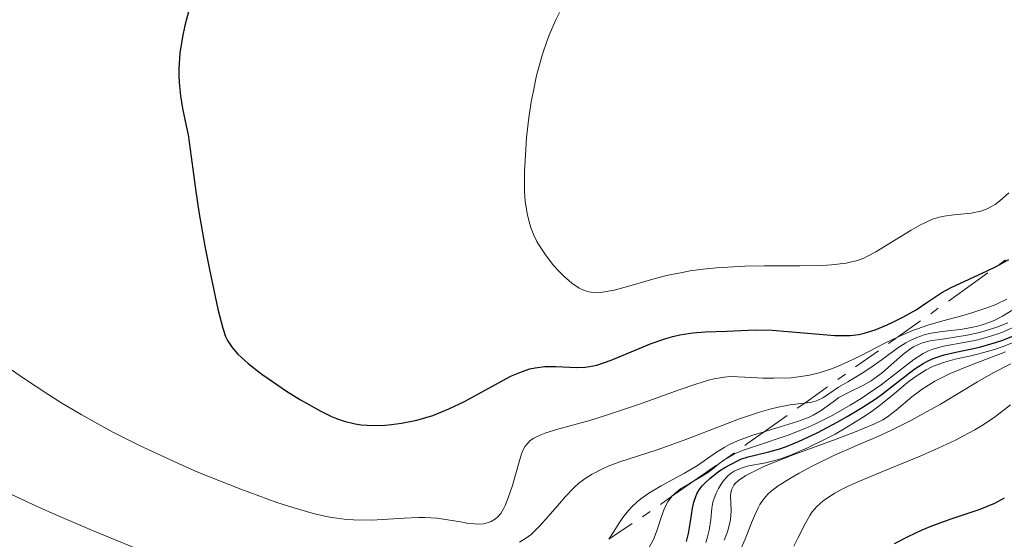
# Model space of a CAD drawing. Units: metres. Extents: x 685282 to 685899, y 4754068 to 4756389.
# Drawn here: x 685687 to 685742, y 4754233 to 4754262 of the extents above; entities that cross this region are included whole.
import ezdxf

# ---------------------------------------------------------------- set-up
doc = ezdxf.new("R2010")
doc.units = ezdxf.units.M
doc.header["$MEASUREMENT"] = 0
doc.linetypes.add('DGN Style 7', pattern=[3.4798438602180486, 1.565929737098122, -0.6959687720436097, 0.5219765790327072, -0.6959687720436097])
for name, color, linetype, lineweight in [('Curva de nivel directora', 30, 'Continuous', 30), ('Curva de nivel intermedia', 30, 'Continuous', 0), ('Escarpado', 30, 'DGN Style 7', 0)]:
    doc.layers.add(name, color=color, linetype=linetype, lineweight=lineweight)

msp = doc.modelspace()

# ---------------------------------------------------------------- linework, layer by layer
at = {"layer": 'Curva de nivel directora', "color": 30, "linetype": 'Continuous', "lineweight": 30, "flags": 128}
for points, elevation in [([(685696.1600000003, 4754262.5), (685695.8099999991, 4754261.180000002), (685695.6799999995, 4754260.550000001), (685695.5399999988, 4754259.640000002), (685695.4699999995, 4754258.79), (685695.4699999995, 4754258.390000002), (685695.4899999995, 4754258.000000001), (685695.5700000002, 4754257.260000001), (685695.6900000006, 4754256.550000003), (685695.8899999997, 4754255.58), (685695.9900000002, 4754255.080000003), (685696.169999999, 4754253.859999999), (685696.4199999993, 4754251.930000001), (685696.5899999993, 4754250.79), (685696.9299999991, 4754248.87), (685697.1799999994, 4754247.570000002), (685697.6599999999, 4754245.350000001), (685697.9300000004, 4754244.300000002), (685698.089999999, 4754243.840000001), (685698.2000000008, 4754243.61), (685698.449999999, 4754243.220000002), (685698.7699999987, 4754242.850000001), (685698.980000001, 4754242.650000002), (685699.3499999996, 4754242.320000002), (685700.1099999996, 4754241.730000001), (685700.9999999994, 4754241.109999999), (685701.489999999, 4754240.780000002), (685702.2699999989, 4754240.300000001), (685703.3899999988, 4754239.660000001), (685703.99, 4754239.37), (685704.2800000005, 4754239.25), (685704.7000000007, 4754239.109999999), (685705.3199999998, 4754238.960000002), (685705.6399999994, 4754238.91), (685706.3199999991, 4754238.87), (685706.9899999995, 4754238.890000002), (685707.3400000005, 4754238.920000001), (685707.889999998, 4754239.000000002), (685708.7499999986, 4754239.170000002), (685709.6399999983, 4754239.430000001), (685710.0899999997, 4754239.600000001), (685710.53, 4754239.790000001), (685711.4100000008, 4754240.210000001), (685713.7199999997, 4754241.470000002), (685714.0300000004, 4754241.630000004), (685714.5800000002, 4754241.859999998), (685715.0499999997, 4754242.02), (685715.3499999992, 4754242.090000001), (685715.89, 4754242.16), (685716.5000000002, 4754242.16), (685717.2800000003, 4754242.12), (685717.6499999991, 4754242.100000001), (685718.1299999997, 4754242.12), (685718.38, 4754242.150000001), (685718.7899999992, 4754242.24), (685719.5800000003, 4754242.510000001), (685721.8099999988, 4754243.440000001), (685722.6299999991, 4754243.720000003), (685723.0299999992, 4754243.840000001), (685723.4099999992, 4754243.930000001), (685724.149999999, 4754244.04), (685724.8299999986, 4754244.100000001), (685726.04, 4754244.130000002), (685727.6200000002, 4754244.210000002), (685728.5599999991, 4754244.189999999), (685732.0599999994, 4754243.890000002), (685732.6600000006, 4754243.880000001), (685732.9199999999, 4754243.890000002), (685733.3899999993, 4754243.95), (685733.690000001, 4754244.02), (685734.2999999991, 4754244.210000002), (685734.9800000007, 4754244.490000002), (685735.3299999994, 4754244.65), (685735.8599999992, 4754244.910000003), (685736.5900000001, 4754245.32), (685737.1899999991, 4754245.730000002), (685738.0199999984, 4754246.279999999), (685738.5500000003, 4754246.57)], 2400), ([(685738.5500000003, 4754246.57), (685739.5499999995, 4754247.03), (685740.5599999997, 4754247.490000002), (685741.0599999982, 4754247.730000001), (685741.769999999, 4754248.130000004)], 2400), ([(685723.7899999992, 4754232.390000002), (685723.9000000008, 4754232.83), (685724.0099999983, 4754233.500000001), (685724.12, 4754234.25), (685724.2000000004, 4754234.58), (685724.2999999988, 4754234.9), (685724.3700000005, 4754235.050000003), (685724.5, 4754235.270000001), (685724.6599999988, 4754235.49), (685724.7900000005, 4754235.630000001), (685725.079999999, 4754235.91), (685725.5799999996, 4754236.29), (685725.9299999983, 4754236.520000001), (685726.5899999999, 4754236.880000001), (685726.8200000002, 4754236.980000001), (685727.2200000002, 4754237.12), (685728.3800000002, 4754237.390000001), (685729.0399999997, 4754237.590000002), (685729.4100000006, 4754237.720000001), (685730.0399999988, 4754237.980000001), (685731.1099999994, 4754238.480000001), (685732.1899999991, 4754239.050000001), (685732.75, 4754239.37), (685733.5799999993, 4754239.869999999), (685734.3599999994, 4754240.380000001), (685734.7199999992, 4754240.640000002), (685736.4600000004, 4754241.99), (685736.9900000001, 4754242.33), (685737.2699999996, 4754242.480000002), (685737.5499999989, 4754242.600000001), (685738.1599999992, 4754242.800000002), (685738.7999999984, 4754242.960000004), (685739.6900000002, 4754243.140000002), (685740.1299999984, 4754243.240000002), (685741.009999999, 4754243.49), (685741.4299999992, 4754243.630000001), (685742.0300000005, 4754243.87)], 2375), ([(685735.3799999986, 4754232.28), (685736.1499999998, 4754232.680000001), (685736.9299999998, 4754233.050000002), (685737.4699999985, 4754233.270000001), (685738.5500000003, 4754233.660000003), (685740.1599999998, 4754234.189999999), (685740.98, 4754234.529999999), (685741.5199999987, 4754234.820000002)], 2350)]:
    msp.add_lwpolyline(points, dxfattribs=dict(at, elevation=elevation))
at = {"layer": 'Curva de nivel intermedia', "color": 30, "linetype": 'Continuous', "lineweight": 0, "flags": 128}
for points, elevation in [([(685716.7000000014, 4754261.91), (685716.5100000014, 4754261.51), (685716.1700000018, 4754260.73), (685716.0199999998, 4754260.34), (685715.7600000004, 4754259.59), (685715.5500000003, 4754258.859999999), (685715.4299999997, 4754258.390000001), (685715.2300000007, 4754257.439999999), (685715.1300000001, 4754256.92), (685714.9800000003, 4754255.899999999), (685714.8700000008, 4754254.909999999), (685714.8200000017, 4754254.259999999), (685714.7600000014, 4754253.039999999), (685714.7600000014, 4754251.91), (685714.8000000014, 4754251.369999999), (685714.9199999999, 4754250.600000001), (685715.0499999997, 4754250.100000001), (685715.1300000001, 4754249.849999999), (685715.280000002, 4754249.489999999), (685715.4500000019, 4754249.13), (685715.5900000005, 4754248.890000001), (685715.880000001, 4754248.439999999), (685716.3700000006, 4754247.8), (685716.7200000016, 4754247.429999999), (685716.9500000017, 4754247.199999998), (685717.3899999999, 4754246.81), (685717.8100000002, 4754246.53), (685718.0100000012, 4754246.430000001), (685718.3200000019, 4754246.329999999), (685718.4800000006, 4754246.3), (685718.8200000003, 4754246.279999999), (685719.0999999997, 4754246.3), (685719.7600000014, 4754246.42), (685720.5700000006, 4754246.640000001), (685721.9100000015, 4754247.029999998), (685722.6800000005, 4754247.23), (685723.5400000011, 4754247.41), (685723.9900000005, 4754247.489999998), (685724.7100000001, 4754247.59), (685725.4600000011, 4754247.660000001), (685727.0400000013, 4754247.75), (685728.1100000021, 4754247.769999998), (685730.1000000013, 4754247.779999999), (685731.3600000021, 4754247.8), (685731.8700000015, 4754247.830000001), (685732.6900000018, 4754247.929999999), (685732.9199999999, 4754247.969999999), (685733.32, 4754248.079999999), (685733.6700000009, 4754248.210000001), (685733.8899999999, 4754248.309999999), (685734.3400000016, 4754248.56), (685735.1600000019, 4754249.060000001), (685736.3100000008, 4754249.769999999)], 2405), ([(685736.3100000008, 4754249.769999999), (685736.8400000003, 4754250.06), (685737.0700000006, 4754250.180000001), (685737.4999999999, 4754250.37), (685737.890000001, 4754250.49), (685738.1500000001, 4754250.550000001), (685738.7000000002, 4754250.619999998), (685739.6700000003, 4754250.71), (685740.1999999998, 4754250.83), (685740.5500000007, 4754250.96), (685740.7300000018, 4754251.039999999), (685741, 4754251.189999998), (685741.2500000005, 4754251.38), (685741.7700000012, 4754251.839999998)], 2405), ([(685735.5596929193, 4754243.794699596), (685735.8800000015, 4754243.949999998), (685736.350000001, 4754244.149999999), (685737.2500000016, 4754244.470000002), (685738.0899999999, 4754244.71), (685739.1400000004, 4754244.99), (685739.6400000011, 4754245.130000001), (685740.6, 4754245.439999999), (685741.0400000003, 4754245.619999998), (685741.6500000005, 4754245.92)], 2395), ([(685736.6400000014, 4754243.779999998), (685737.0500000005, 4754243.92), (685737.3299999998, 4754243.99), (685737.9100000011, 4754244.09), (685738.3700000015, 4754244.140000001), (685739.0399999998, 4754244.220000001), (685739.3900000007, 4754244.270000001), (685739.9400000006, 4754244.390000001), (685740.2200000001, 4754244.470000002), (685740.7499999999, 4754244.65), (685741.0100000012, 4754244.769999999), (685741.4000000001, 4754244.960000001), (685741.9800000013, 4754245.31)], 2390), ([(685728.1230195868, 4754238.517852181), (685728.5200000011, 4754238.640000001), (685729.9800000006, 4754239.08), (685730.5999999997, 4754239.319999999), (685730.8600000013, 4754239.439999999), (685731.2900000004, 4754239.699999999), (685731.9600000011, 4754240.189999999), (685732.2800000006, 4754240.42), (685732.8200000015, 4754240.709999999), (685733.6500000008, 4754241.109999999), (685734.0800000001, 4754241.359999999), (685734.29, 4754241.500000001), (685734.7100000002, 4754241.829999999), (685735.8300000001, 4754242.810000001), (685736.2500000002, 4754243.13), (685736.4500000015, 4754243.26), (685736.7700000011, 4754243.409999999), (685736.9500000001, 4754243.480000001), (685737.3700000001, 4754243.579999999), (685738.1700000003, 4754243.710000001), (685739.4400000023, 4754243.91), (685740.1200000016, 4754244.050000001), (685740.4500000002, 4754244.140000001), (685741.1000000006, 4754244.349999999), (685741.7100000009, 4754244.59)], 2385), ([(685724.1806371672, 4754235.752277198), (685724.6299999997, 4754236.009999999), (685724.9500000015, 4754236.220000002), (685725.2500000009, 4754236.449999999), (685725.6700000013, 4754236.789999999), (685725.9200000016, 4754236.960000001), (685726.3700000008, 4754237.220000001), (685726.6400000014, 4754237.350000001), (685726.9600000009, 4754237.48), (685727.6900000018, 4754237.73), (685729.4599999998, 4754238.329999999), (685730.4400000012, 4754238.720000001), (685730.9400000018, 4754238.939999999), (685731.9400000009, 4754239.449999999), (685732.9199999999, 4754239.999999999), (685733.53, 4754240.380000001), (685734.640000001, 4754241.13), (685736.4600000004, 4754242.539999999), (685736.9800000011, 4754242.88), (685737.2500000016, 4754243.01), (685737.5300000011, 4754243.119999999), (685738.11, 4754243.289999999), (685739.3700000006, 4754243.51), (685740.03, 4754243.640000001), (685740.3699999999, 4754243.73), (685741.0300000014, 4754243.939999999), (685741.4600000004, 4754244.100000001), (685742.2699999998, 4754244.470000002)], 2380), ([(685684.7899999998, 4754242.909999999), (685686.8100000003, 4754241.500000001), (685688.2300000018, 4754240.570000002), (685688.9500000017, 4754240.119999999), (685690.0400000003, 4754239.470000001), (685691.1300000009, 4754238.859999998), (685691.8399999995, 4754238.480000001), (685693.2499999999, 4754237.759999999), (685695.2900000006, 4754236.809999999), (685696.5800000003, 4754236.25), (685698.9400000006, 4754235.31), (685700.9400000012, 4754234.569999999), (685701.8300000008, 4754234.279999998), (685703.04, 4754233.930000001), (685703.7999999999, 4754233.77), (685704.1599999998, 4754233.710000001), (685704.7000000007, 4754233.640000001), (685705.2200000016, 4754233.600000001), (685706.2200000007, 4754233.590000001), (685706.8600000021, 4754233.619999999), (685708.04, 4754233.7), (685708.8400000003, 4754233.74), (685709.2000000002, 4754233.74), (685709.8700000007, 4754233.689999999), (685710.4699999997, 4754233.609999998), (685711.1900000018, 4754233.480000001), (685711.5300000014, 4754233.420000001), (685711.9600000007, 4754233.369999999), (685712.1700000007, 4754233.359999998), (685712.4700000002, 4754233.38), (685712.7499999995, 4754233.449999999), (685712.8900000004, 4754233.499999999), (685713.1400000007, 4754233.659999999), (685713.2600000014, 4754233.76), (685713.4300000013, 4754233.960000002), (685713.5800000011, 4754234.21), (685713.6799999995, 4754234.399999999), (685713.8499999993, 4754234.819999999), (685714.0800000017, 4754235.510000001), (685714.4500000007, 4754236.84), (685714.5900000014, 4754237.29), (685714.6699999997, 4754237.470000001), (685714.8000000014, 4754237.71), (685714.9700000014, 4754237.92), (685715.0600000008, 4754238.01), (685715.2300000007, 4754238.13), (685715.670000001, 4754238.349999999), (685715.9500000004, 4754238.449999999), (685716.620000001, 4754238.66), (685718.3900000012, 4754239.149999999), (685719.4400000018, 4754239.470000001), (685721.1600000006, 4754240.060000001), (685723.3800000001, 4754240.850000001), (685724.300000001, 4754241.17), (685725.0200000008, 4754241.390000002), (685725.3300000015, 4754241.470000001), (685725.8800000013, 4754241.560000001), (685726.2400000012, 4754241.59), (685727.0400000013, 4754241.57), (685728.0600000005, 4754241.51), (685728.6500000006, 4754241.500000001), (685729.6200000008, 4754241.529999999), (685730.3000000003, 4754241.609999998), (685730.6500000012, 4754241.670000001), (685731.1800000009, 4754241.8), (685731.7100000007, 4754241.970000001), (685732.0700000006, 4754242.109999998), (685732.7800000014, 4754242.42), (685733.500000001, 4754242.759999999), (685734.8900000014, 4754243.470000001), (685735.5596929193, 4754243.794699596)], 2395), ([(685725.1500000004, 4754233.619999999), (685725.2000000018, 4754234.25), (685725.2599999999, 4754234.58), (685725.440000001, 4754235.09), (685725.5700000006, 4754235.350000001), (685725.820000001, 4754235.74), (685726.1100000016, 4754236.069999999), (685726.2800000014, 4754236.21), (685726.4500000012, 4754236.319999999), (685726.8300000012, 4754236.489999999), (685727.2400000002, 4754236.61), (685728.1100000021, 4754236.769999999), (685728.7100000011, 4754236.909999999), (685729.0300000006, 4754237.01), (685729.5500000014, 4754237.189999999), (685730.4900000002, 4754237.600000001), (685731.5200000006, 4754238.099999999), (685732.0700000006, 4754238.390000001), (685732.9199999999, 4754238.880000001), (685733.7600000004, 4754239.410000001), (685734.1600000004, 4754239.690000001), (685734.5400000004, 4754239.970000001), (685735.2500000012, 4754240.539999999), (685736.1100000017, 4754241.259999999), (685736.5300000019, 4754241.579999999), (685736.9500000001, 4754241.850000001), (685737.16, 4754241.979999999), (685737.4700000007, 4754242.140000001), (685738.11, 4754242.380000002), (685738.7699999993, 4754242.560000001), (685739.65, 4754242.759999999), (685740.0900000003, 4754242.859999999), (685740.9700000011, 4754243.11), (685741.3900000012, 4754243.249999999), (685742.0000000015, 4754243.499999999)], 2370), ([(685730.3783587012, 4754240.118175316), (685730.7800000008, 4754240.169999998), (685731.04, 4754240.24), (685731.42, 4754240.430000001), (685732.2600000005, 4754241), (685732.7900000003, 4754241.310000001), (685733.5900000005, 4754241.779999998), (685734.0199999996, 4754242.06), (685734.6900000002, 4754242.539999999), (685735.5799999997, 4754243.199999999), (685736.02, 4754243.470000001), (685736.2300000002, 4754243.589999998), (685736.6400000014, 4754243.779999998)], 2390), ([(685725.8800000013, 4754232.460000002), (685726.0700000012, 4754232.929999999), (685726.1900000019, 4754233.349999999), (685726.2400000012, 4754233.619999999), (685726.2800000014, 4754234.100000001), (685726.2500000001, 4754234.949999999), (685726.2800000014, 4754235.199999999), (685726.3100000004, 4754235.32), (685726.4199999999, 4754235.529999998), (685726.5000000005, 4754235.630000001), (685726.6800000014, 4754235.800000001), (685727.0900000005, 4754236.08), (685727.7200000009, 4754236.4), (685728.1299999999, 4754236.59), (685729.7300000002, 4754237.220000001), (685732.1300000009, 4754238.11), (685733.1600000013, 4754238.499999999), (685734.240000001, 4754238.939999999), (685734.7300000003, 4754239.189999999), (685735.0000000009, 4754239.349999998), (685735.4800000014, 4754239.719999999), (685736.350000001, 4754240.470000001), (685736.9299999998, 4754240.899999999), (685737.6300000016, 4754241.34), (685738.0400000009, 4754241.55), (685738.5000000012, 4754241.76), (685739.4900000013, 4754242.17), (685741.5700000002, 4754242.980000001)], 2365), ([(685726.7500000007, 4754231.810000001), (685727.0599999992, 4754232.529999998), (685727.4200000013, 4754233.439999999), (685727.5800000001, 4754233.829999999), (685727.7800000012, 4754234.27), (685727.8799999995, 4754234.46), (685728.0400000005, 4754234.699999999), (685728.3200000023, 4754235.03), (685728.4900000021, 4754235.180000001), (685728.9000000011, 4754235.49), (685729.6299999997, 4754235.949999998), (685730.0700000002, 4754236.199999999), (685730.7899999998, 4754236.599999999), (685732.0100000001, 4754237.189999999), (685733.3300000011, 4754237.759999999), (685734.5899999996, 4754238.310000001), (685735.2600000001, 4754238.619999999), (685736.2999999995, 4754239.140000001), (685737.9500000012, 4754240.060000001), (685740.0200000011, 4754241.3), (685740.8900000006, 4754241.8), (685741.8700000017, 4754242.31)], 2360), ([(685714.4700000007, 4754232.350000001), (685714.8700000008, 4754232.59), (685715.1200000012, 4754232.789999999), (685715.6100000006, 4754233.26), (685716.0800000001, 4754233.779999998), (685716.7000000014, 4754234.520000001), (685717.020000001, 4754234.890000002), (685717.5199999994, 4754235.400000001), (685717.7899999999, 4754235.640000001), (685718.2000000012, 4754235.949999998), (685718.4900000017, 4754236.13), (685719.0999999997, 4754236.449999999), (685719.4200000016, 4754236.59), (685720.070000002, 4754236.84), (685722.1500000008, 4754237.509999999), (685723.7500000012, 4754238.079999999), (685725.7800000008, 4754238.87), (685726.6800000014, 4754239.21), (685727.8500000006, 4754239.609999999), (685728.5099999999, 4754239.8), (685728.9000000011, 4754239.889999999), (685729.5600000004, 4754240.019999999), (685730.1600000017, 4754240.09), (685730.3783587012, 4754240.118175316)], 2390), ([(685729.7700000005, 4754232.140000001), (685730.0000000007, 4754232.569999998), (685730.4000000008, 4754233.38), (685730.6600000003, 4754233.84), (685730.800000001, 4754234.050000001), (685731.0600000002, 4754234.349999998), (685731.3900000011, 4754234.649999999), (685731.5900000001, 4754234.789999999), (685732.0599999994, 4754235.09), (685732.35, 4754235.249999999), (685732.8400000016, 4754235.499999999), (685733.4299999995, 4754235.759999999), (685734.7800000019, 4754236.319999999), (685736.8100000013, 4754237.16), (685737.8300000007, 4754237.600000001), (685738.7900000017, 4754238.05), (685739.240000001, 4754238.279999999), (685739.8600000001, 4754238.619999999), (685740.2400000001, 4754238.850000001), (685740.9400000019, 4754239.310000001), (685741.8600000006, 4754240.01)], 2355.000000000001), ([(685720.2400000019, 4754233.729999999), (685720.5599999994, 4754234.130000001), (685720.7400000005, 4754234.319999999), (685721.030000001, 4754234.599999999), (685721.240000001, 4754234.769999999), (685721.6800000013, 4754235.079999999), (685722.380000001, 4754235.499999999), (685723.6799999997, 4754236.199999999), (685724.4100000005, 4754236.639999999), (685725.4600000011, 4754237.369999998), (685725.9300000004, 4754237.66), (685726.1900000019, 4754237.800000002), (685726.6400000014, 4754238.01), (685727.4800000016, 4754238.32), (685728.1230195868, 4754238.517852181)], 2385), ([(685685.4900000016, 4754235.31), (685687.2999999998, 4754234.470000001), (685688.4500000009, 4754233.949999998), (685690.6600000015, 4754233), (685694.1100000005, 4754231.599999999)], 2390), ([(685722.9565838511, 4754234.896583851), (685723.1100000018, 4754235.05), (685723.4699999995, 4754235.340000001), (685723.9500000002, 4754235.619999997), (685724.1806371672, 4754235.752277198)], 2380), ([(685716.1168573651, 4754230.263993482), (685716.240000001, 4754230.249999999), (685717.05, 4754230.210000001), (685717.7699999998, 4754230.230000001), (685718.2200000014, 4754230.289999999), (685718.5099999997, 4754230.340000001), (685719.0800000018, 4754230.460000001), (685719.6299999994, 4754230.630000001), (685719.9000000022, 4754230.720000001), (685720.2900000011, 4754230.890000001), (685720.8400000011, 4754231.189999999), (685721.1600000006, 4754231.429999999), (685721.3000000014, 4754231.560000001), (685721.5000000005, 4754231.769999999), (685721.6700000003, 4754231.999999999), (685721.7700000008, 4754232.17), (685721.9500000018, 4754232.509999999), (685722.1500000008, 4754233.05), (685722.37, 4754233.729999999), (685722.4800000016, 4754234.04), (685722.5599999998, 4754234.25), (685722.7499999999, 4754234.599999999), (685722.950000001, 4754234.890000002), (685722.9565838511, 4754234.896583851)], 2380), ([(685719.4583123463, 4754232.513299751), (685719.700000001, 4754232.899999999), (685720.0499999997, 4754233.449999999), (685720.2400000019, 4754233.729999999)], 2385.000000000001), ([(685724.8600000021, 4754232.33), (685724.9400000003, 4754232.569999998), (685725.060000001, 4754233.019999998), (685725.1500000004, 4754233.619999999)], 2370)]:
    msp.add_lwpolyline(points, dxfattribs=dict(at, elevation=elevation))
at = {"layer": 'Escarpado', "color": 30, "linetype": 'DGN Style 7', "lineweight": 0, "extrusion": (-0.4518325041305697, -0.3206072224404818, 0.8325012895666276), "elevation": -1832086.40510844, "flags": 128}
msp.add_lwpolyline([(-3480486.792359847, 2757299.779551968), (-3480486.792359847, 2757307.411002621)], dxfattribs=at)
at = {"layer": 'Escarpado', "color": 30, "linetype": 'DGN Style 7', "lineweight": 0, "extrusion": (-0.4518375521264102, -0.320610804430206, 0.8324971703081216), "elevation": -1832106.906171212, "flags": 128}
msp.add_lwpolyline([(-3480486.791977386, 2757282.836158384), (-3480486.791977386, 2757286.158004379)], dxfattribs=at)
at = {"layer": 'Escarpado', "color": 30, "linetype": 'DGN Style 7', "lineweight": 0, "extrusion": (0.5250603661000248, -0.8460506861836516, 0.09224883933730636), "elevation": -3662057.473593992, "flags": 128}
msp.add_lwpolyline([(3089592.246142635, 341666.1511504484), (3089595.936806494, 341668.3404858075), (3089597.0541934, 341669.0886761021)], dxfattribs=at)
at = {"layer": 'Escarpado', "color": 30, "linetype": 'DGN Style 7', "lineweight": 0, "extrusion": (-0.4163833312277789, -0.2910791886449734, 0.8613349101327786), "elevation": -1667325.707497033, "flags": 128}
msp.add_lwpolyline([(-3503647.341773254, 2831510.447889928), (-3503647.341773254, 2831512.18181681)], dxfattribs=at)
at = {"layer": 'Escarpado', "color": 30, "linetype": 'DGN Style 7', "lineweight": 0, "extrusion": (0.5140920648010594, -0.8504249981058206, 0.1117437761367415), "elevation": -3690328.645014992, "flags": 128}
msp.add_lwpolyline([(3046345.28045974, 417371.0364825753), (3046348.172158286, 417372.2989895911), (3046349.507176429, 417373.0930628306)], dxfattribs=at)
at = {"layer": 'Escarpado', "color": 30, "linetype": 'DGN Style 7', "lineweight": 0}
msp.add_polyline3d([(685735.5596929193, 4754243.794699596, 2397.723400000003), (685739.3300000003, 4754246.470000001, 2400.800000000004), (685744.4800000002, 4754250.199999998, 2404.089999999997), (685746.1299999999, 4754251.789999999, 2404.850000000007), (685747.6299999997, 4754253.77, 2405.350000000006), (685748.0901923851, 4754254.398080161, 2405.429399999994)], dxfattribs=at)

doc.saveas('drawing.dxf')
